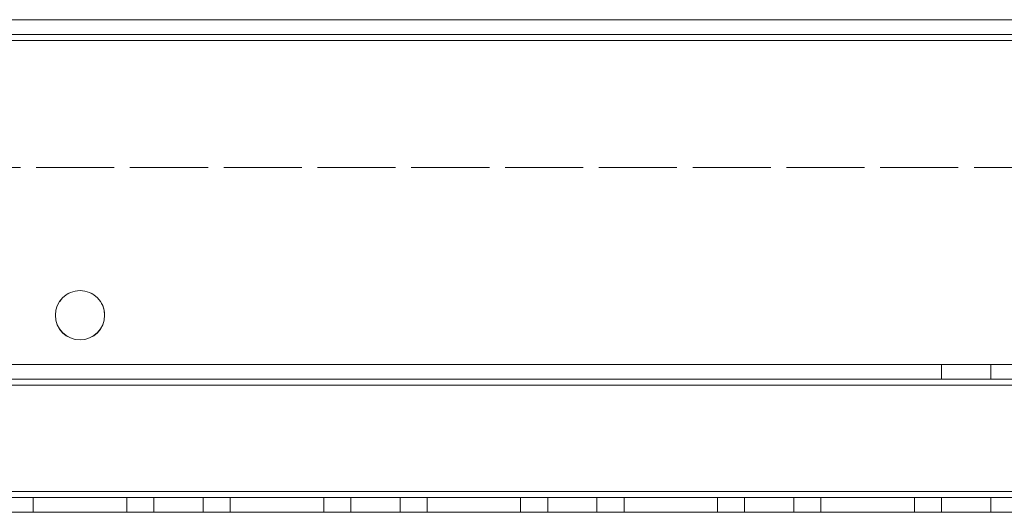
# Model space of a CAD drawing. Units: millimetres. Extents: x -3786 to 4614, y -3385 to 2555.
# Drawn here: x 381 to 481, y 229 to 279 of the extents above; entities that cross this region are included whole.
import ezdxf

# ---------------------------------------------------------------- set-up
doc = ezdxf.new("R2010")
doc.units = ezdxf.units.MM
doc.header["$LTSCALE"] = 5
doc.linetypes.add('HIDDEN', pattern=[1.905, 1.27, -0.635])

msp = doc.modelspace()

# ---------------------------------------------------------------- linework, layer by layer
at = {"color": 7, "linetype": 'Continuous', "lineweight": 18}
for p, q in [((323.729, 278.578), (630.729, 278.578)), ((630.729, 278.573), (323.729, 278.573)), ((590.729, 278.577), (363.729, 278.577)), ((363.729, 278.573), (590.729, 278.573)), ((630.729, 276.473), (323.729, 276.473)), ((630.729, 230.673), (323.729, 230.673)), ((628.729, 228.573), (325.729, 228.573))]:
    msp.add_line(p, q, dxfattribs=at)
at = {"color": 7, "linetype": 'HIDDEN', "lineweight": 18}
for p, q in [((630.729, 277.077), (323.729, 277.077)), ((323.729, 277.073), (630.729, 277.073)), ((363.729, 277.077), (590.729, 277.077)), ((590.729, 277.073), (363.729, 277.073)), ((323.729, 276.478), (630.729, 276.478)), ((630.729, 276.473), (323.729, 276.473)), ((363.729, 276.477), (590.729, 276.477)), ((590.729, 276.473), (363.729, 276.473)), ((363.729, 263.577), (590.729, 263.577)), ((590.729, 263.573), (363.729, 263.573)), ((630.729, 243.577), (323.729, 243.577)), ((323.729, 243.577), (630.729, 243.577)), ((630.729, 243.573), (323.729, 243.573)), ((323.729, 243.573), (630.729, 243.573)), ((474.729, 243.577), (479.729, 243.577)), ((474.729, 243.577), (474.729, 243.573)), ((474.729, 243.573), (474.729, 242.073)), ((479.729, 243.573), (479.729, 243.577)), ((479.729, 242.073), (479.729, 243.573)), ((323.729, 242.077), (630.729, 242.077)), ((323.729, 242.077), (630.729, 242.077)), ((630.729, 242.073), (323.729, 242.073)), ((630.729, 242.073), (323.729, 242.073)), ((474.729, 242.077), (479.729, 242.077)), ((630.729, 241.477), (323.729, 241.477)), ((323.729, 241.473), (630.729, 241.473)), ((630.729, 241.473), (323.729, 241.473)), ((323.729, 230.678), (630.729, 230.678)), ((630.729, 230.677), (323.729, 230.677)), ((630.729, 230.673), (323.729, 230.673)), ((630.729, 230.673), (323.729, 230.673)), ((323.729, 230.673), (630.729, 230.673)), ((630.729, 230.078), (323.729, 230.078)), ((630.729, 230.077), (323.729, 230.077)), ((323.729, 230.073), (630.729, 230.073)), ((323.729, 230.073), (630.729, 230.073)), ((382.479, 230.077), (382.479, 230.078)), ((382.479, 230.078), (391.979, 230.078)), ((391.979, 230.077), (382.479, 230.077)), ((382.479, 230.077), (382.479, 230.073)), ((382.479, 230.073), (391.979, 230.073)), ((382.479, 230.073), (382.479, 230.073)), ((391.979, 230.073), (382.479, 230.073)), ((382.479, 230.073), (382.479, 228.573)), ((391.979, 230.078), (391.979, 230.077)), ((391.979, 230.077), (391.979, 230.073)), ((391.979, 230.073), (391.979, 230.073)), ((391.979, 230.073), (391.979, 228.573)), ((394.729, 230.077), (399.729, 230.077)), ((394.729, 230.077), (394.729, 230.073)), ((394.729, 230.073), (394.729, 228.573)), ((399.729, 230.073), (399.729, 230.077)), ((399.729, 228.573), (399.729, 230.073)), ((402.479, 230.077), (402.479, 230.078)), ((402.479, 230.078), (411.979, 230.078)), ((411.979, 230.077), (402.479, 230.077)), ((402.479, 230.077), (402.479, 230.073)), ((402.479, 230.073), (411.979, 230.073)), ((402.479, 230.073), (402.479, 230.073)), ((411.979, 230.073), (402.479, 230.073)), ((402.479, 230.073), (402.479, 228.573)), ((411.979, 230.078), (411.979, 230.077)), ((411.979, 230.077), (411.979, 230.073)), ((411.979, 230.073), (411.979, 230.073)), ((411.979, 230.073), (411.979, 228.573)), ((414.729, 230.077), (419.729, 230.077)), ((414.729, 230.077), (414.729, 230.073)), ((414.729, 230.073), (414.729, 228.573)), ((419.729, 230.073), (419.729, 230.077)), ((419.729, 228.573), (419.729, 230.073)), ((422.479, 230.077), (422.479, 230.078)), ((422.479, 230.078), (431.979, 230.078)), ((431.979, 230.077), (422.479, 230.077)), ((422.479, 230.077), (422.479, 230.073)), ((422.479, 230.073), (431.979, 230.073)), ((422.479, 230.073), (422.479, 230.073)), ((431.979, 230.073), (422.479, 230.073)), ((422.479, 230.073), (422.479, 228.573)), ((431.979, 230.078), (431.979, 230.077)), ((431.979, 230.077), (431.979, 230.073)), ((431.979, 230.073), (431.979, 230.073)), ((431.979, 230.073), (431.979, 228.573)), ((434.729, 230.077), (439.729, 230.077)), ((434.729, 230.077), (434.729, 230.073)), ((434.729, 230.073), (434.729, 228.573)), ((439.729, 230.073), (439.729, 230.077)), ((439.729, 228.573), (439.729, 230.073)), ((442.479, 230.077), (442.479, 230.078)), ((442.479, 230.078), (451.979, 230.078)), ((451.979, 230.077), (442.479, 230.077)), ((442.479, 230.077), (442.479, 230.073)), ((442.479, 230.073), (451.979, 230.073)), ((442.479, 230.073), (442.479, 230.073)), ((451.979, 230.073), (442.479, 230.073)), ((442.479, 230.073), (442.479, 228.573)), ((451.979, 230.078), (451.979, 230.077)), ((451.979, 230.077), (451.979, 230.073)), ((451.979, 230.073), (451.979, 230.073)), ((451.979, 230.073), (451.979, 228.573)), ((454.729, 230.077), (459.729, 230.077)), ((454.729, 230.077), (454.729, 230.073)), ((454.729, 230.073), (454.729, 228.573)), ((459.729, 230.073), (459.729, 230.077)), ((459.729, 228.573), (459.729, 230.073)), ((462.479, 230.077), (462.479, 230.078)), ((462.479, 230.078), (471.979, 230.078)), ((471.979, 230.077), (462.479, 230.077)), ((462.479, 230.077), (462.479, 230.073)), ((462.479, 230.073), (471.979, 230.073)), ((462.479, 230.073), (462.479, 230.073)), ((471.979, 230.073), (462.479, 230.073)), ((462.479, 230.073), (462.479, 228.573)), ((471.979, 230.078), (471.979, 230.077)), ((471.979, 230.077), (471.979, 230.073)), ((471.979, 230.073), (471.979, 230.073)), ((471.979, 230.073), (471.979, 228.573)), ((474.729, 230.077), (479.729, 230.077)), ((474.729, 230.077), (474.729, 230.073)), ((474.729, 230.073), (474.729, 228.573)), ((479.729, 230.073), (479.729, 230.077)), ((479.729, 228.573), (479.729, 230.073)), ((323.729, 228.578), (630.729, 228.578)), ((630.729, 228.573), (323.729, 228.573)), ((325.729, 228.577), (629.329, 228.577)), ((382.479, 228.578), (391.979, 228.578)), ((391.979, 228.577), (382.479, 228.577)), ((391.979, 228.573), (382.479, 228.573)), ((382.479, 228.573), (391.979, 228.573)), ((399.729, 228.573), (394.729, 228.573)), ((402.479, 228.578), (411.979, 228.578)), ((411.979, 228.577), (402.479, 228.577)), ((411.979, 228.573), (402.479, 228.573)), ((402.479, 228.573), (411.979, 228.573)), ((419.729, 228.573), (414.729, 228.573)), ((422.479, 228.578), (431.979, 228.578)), ((431.979, 228.577), (422.479, 228.577)), ((431.979, 228.573), (422.479, 228.573)), ((422.479, 228.573), (431.979, 228.573)), ((439.729, 228.573), (434.729, 228.573)), ((442.479, 228.578), (451.979, 228.578)), ((451.979, 228.577), (442.479, 228.577)), ((451.979, 228.573), (442.479, 228.573)), ((442.479, 228.573), (451.979, 228.573)), ((459.729, 228.573), (454.729, 228.573)), ((462.479, 228.578), (471.979, 228.578)), ((471.979, 228.577), (462.479, 228.577)), ((471.979, 228.573), (462.479, 228.573)), ((462.479, 228.573), (471.979, 228.573)), ((479.729, 228.573), (474.729, 228.573))]:
    msp.add_line(p, q, dxfattribs=at)
at = {"color": 7, "linetype": 'HIDDEN', "lineweight": 18, "flags": 128}
for points in [[(477.229, 243.573), (476.272, 243.573), (475.461, 243.573), (474.919, 243.573), (474.729, 243.573), (474.919, 243.573), (475.461, 243.573), (476.272, 243.573), (477.229, 243.573), (478.185, 243.573), (478.996, 243.573), (479.538, 243.573), (479.729, 243.573), (479.538, 243.573), (478.996, 243.573), (478.185, 243.573), (477.229, 243.573)], [(477.229, 242.073), (476.272, 242.073), (475.461, 242.073), (474.919, 242.073), (474.729, 242.073), (474.919, 242.073), (475.461, 242.073), (476.272, 242.073), (477.229, 242.073), (478.185, 242.073), (478.996, 242.073), (479.538, 242.073), (479.729, 242.073), (479.538, 242.073), (478.996, 242.073), (478.185, 242.073), (477.229, 242.073)], [(397.229, 230.073), (396.272, 230.073), (395.461, 230.073), (394.919, 230.073), (394.729, 230.073), (394.919, 230.073), (395.461, 230.073), (396.272, 230.073), (397.229, 230.073), (398.185, 230.073), (398.996, 230.073), (399.538, 230.073), (399.729, 230.073), (399.538, 230.073), (398.996, 230.073), (398.185, 230.073), (397.229, 230.073)], [(417.229, 230.073), (416.272, 230.073), (415.461, 230.073), (414.919, 230.073), (414.729, 230.073), (414.919, 230.073), (415.461, 230.073), (416.272, 230.073), (417.229, 230.073), (418.185, 230.073), (418.996, 230.073), (419.538, 230.073), (419.729, 230.073), (419.538, 230.073), (418.996, 230.073), (418.185, 230.073), (417.229, 230.073)], [(437.229, 230.073), (436.272, 230.073), (435.461, 230.073), (434.919, 230.073), (434.729, 230.073), (434.919, 230.073), (435.461, 230.073), (436.272, 230.073), (437.229, 230.073), (438.185, 230.073), (438.996, 230.073), (439.538, 230.073), (439.729, 230.073), (439.538, 230.073), (438.996, 230.073), (438.185, 230.073), (437.229, 230.073)], [(457.229, 230.073), (456.272, 230.073), (455.461, 230.073), (454.919, 230.073), (454.729, 230.073), (454.919, 230.073), (455.461, 230.073), (456.272, 230.073), (457.229, 230.073), (458.185, 230.073), (458.996, 230.073), (459.538, 230.073), (459.729, 230.073), (459.538, 230.073), (458.996, 230.073), (458.185, 230.073), (457.229, 230.073)], [(477.229, 230.073), (476.272, 230.073), (475.461, 230.073), (474.919, 230.073), (474.729, 230.073), (474.919, 230.073), (475.461, 230.073), (476.272, 230.073), (477.229, 230.073), (478.185, 230.073), (478.996, 230.073), (479.538, 230.073), (479.729, 230.073), (479.538, 230.073), (478.996, 230.073), (478.185, 230.073), (477.229, 230.073)], [(394.729, 228.577), (394.919, 228.577), (395.461, 228.577), (396.272, 228.578), (397.229, 228.578), (398.185, 228.578), (398.996, 228.577), (399.538, 228.577), (399.729, 228.577), (399.538, 228.577), (398.996, 228.577), (398.185, 228.577), (397.229, 228.577), (396.272, 228.577), (395.461, 228.577), (394.919, 228.577), (394.729, 228.577)], [(414.729, 228.577), (414.919, 228.577), (415.461, 228.577), (416.272, 228.578), (417.229, 228.578), (418.185, 228.578), (418.996, 228.577), (419.538, 228.577), (419.729, 228.577), (419.538, 228.577), (418.996, 228.577), (418.185, 228.577), (417.229, 228.577), (416.272, 228.577), (415.461, 228.577), (414.919, 228.577), (414.729, 228.577)], [(434.729, 228.577), (434.919, 228.577), (435.461, 228.577), (436.272, 228.578), (437.229, 228.578), (438.185, 228.578), (438.996, 228.577), (439.538, 228.577), (439.729, 228.577), (439.538, 228.577), (438.996, 228.577), (438.185, 228.577), (437.229, 228.577), (436.272, 228.577), (435.461, 228.577), (434.919, 228.577), (434.729, 228.577)], [(454.729, 228.577), (454.919, 228.577), (455.461, 228.577), (456.272, 228.578), (457.229, 228.578), (458.185, 228.578), (458.996, 228.577), (459.538, 228.577), (459.729, 228.577), (459.538, 228.577), (458.996, 228.577), (458.185, 228.577), (457.229, 228.577), (456.272, 228.577), (455.461, 228.577), (454.919, 228.577), (454.729, 228.577)], [(474.729, 228.577), (474.919, 228.577), (475.461, 228.577), (476.272, 228.578), (477.229, 228.578), (478.185, 228.578), (478.996, 228.577), (479.538, 228.577), (479.729, 228.577), (479.538, 228.577), (478.996, 228.577), (478.185, 228.577), (477.229, 228.577), (476.272, 228.577), (475.461, 228.577), (474.919, 228.577), (474.729, 228.577)]]:
    msp.add_lwpolyline(points, dxfattribs=at)
at = {"color": 7, "linetype": 'Continuous', "lineweight": 18}
msp.add_circle((387.229, 248.573), 2.5, dxfattribs=at)
at = {"color": 7, "linetype": 'HIDDEN', "lineweight": 18}
for centre in [(387.229, 248.578), (387.229, 248.578), (387.229, 248.573)]:
    msp.add_arc(centre, 2.5, 0, 180, dxfattribs=at)
at = {"color": 7, "linetype": 'Continuous', "lineweight": 18}
for centre in [(387.229, 248.578), (387.229, 248.578), (387.229, 248.573)]:
    msp.add_arc(centre, 2.5, 180, 0, dxfattribs=at)

doc.saveas('drawing.dxf')
